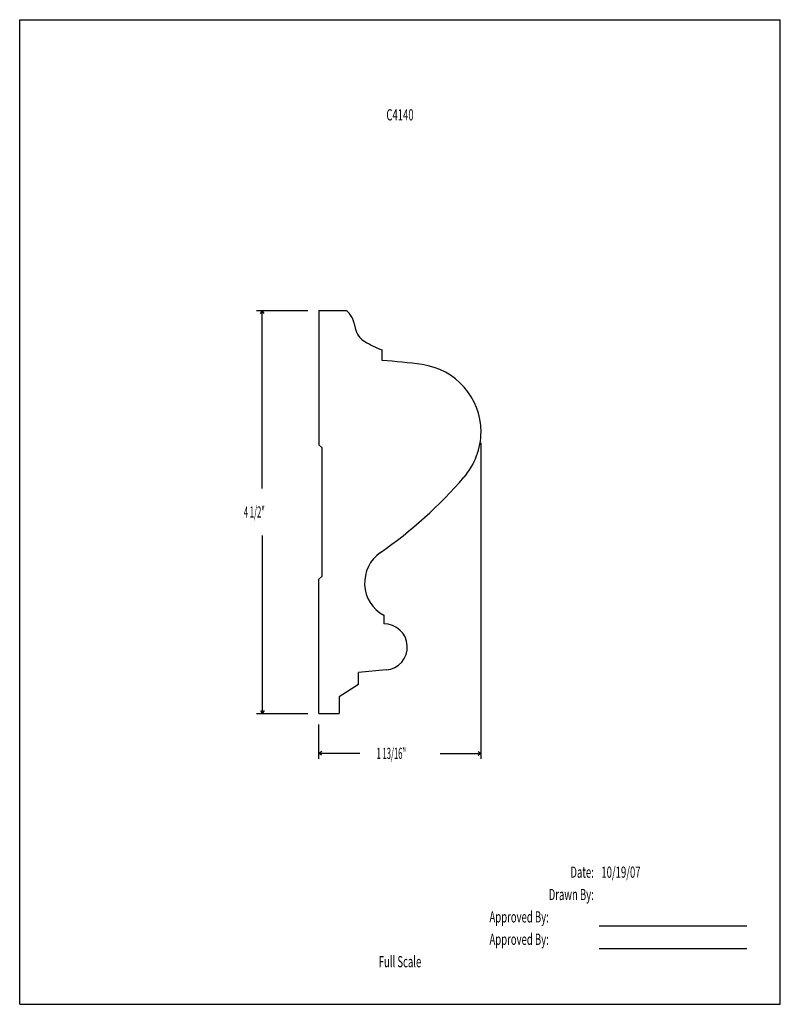
# Model space of a CAD drawing. Units: inches. Extents: x -4.3 to 4.2, y -5.5 to 5.5.
import ezdxf
from ezdxf.enums import TextEntityAlignment as Align

# ---------------------------------------------------------------- set-up
doc = ezdxf.new("R2010")
doc.units = ezdxf.units.IN
doc.header["$MEASUREMENT"] = 0
doc.linetypes.add('Continuous2', pattern=[0])
doc.layers.add('Unnamed Level 1', color=1, linetype='Continuous')
doc.styles.add('MCStick_A0.500000_S0.000000', font='Simplex', dxfattribs={"width": 0.5})
doc.styles.add('MCStick_A0.625000_S0.000000', font='Simplex', dxfattribs={"width": 0.625})

msp = doc.modelspace()

# ---------------------------------------------------------------- linework, layer by layer
at = {"layer": 'Unnamed Level 1', "color": 18, "linetype": 'Continuous2', "lineweight": -3, "true_color": 0x000000}
for p, q in [((-4.25, -5.5), (-4.25, 5.5)), ((-4.25, 5.5), (4.25, 5.5)), ((4.25, -5.5), (4.25, 5.5)), ((-0.906, 2.25), (-0.596, 2.25)), ((-0.906, 2.25), (-0.906, 0.75)), ((-0.515, 2.117), (-0.501, 2.053)), ((-0.201, 1.693), (-0.201, 1.811)), ((-0.906, 0.75), (-0.875, 0.719)), ((-0.875, 0.719), (-0.875, -0.719)), ((-0.906, -0.75), (-0.875, -0.719)), ((-0.906, -2.25), (-0.906, -0.75)), ((-0.182, -1.154), (-0.182, -1.25)), ((-0.153, -1.765), (-0.462, -1.792)), ((-0.462, -1.926), (-0.462, -1.792)), ((-0.462, -1.926), (-0.678, -2.065)), ((-0.678, -2.065), (-0.678, -2.25)), ((-0.906, -2.25), (-0.678, -2.25)), ((-4.25, -5.5), (4.25, -5.5))]:
    msp.add_line(p, q, dxfattribs=at)
at = {"layer": 'Unnamed Level 1', "color": 5, "linetype": 'Continuous2', "lineweight": -3, "true_color": 0x0000ff}
for p, q in [((-1.602, 2.25), (-1.031, 2.25)), ((-1.56, 2.219), (-1.539, 2.25)), ((-1.56, 2.219), (-1.539, 2.25)), ((-1.56, 2.219), (-1.539, 2.25)), ((-1.56, 2.219), (-1.539, 2.25)), ((-1.518, 2.219), (-1.539, 2.25)), ((-1.518, 2.219), (-1.539, 2.25)), ((-1.539, 0.264), (-1.539, 2.25)), ((-1.518, 2.219), (-1.539, 2.25)), ((-1.518, 2.219), (-1.539, 2.25)), ((0.906, -2.759), (0.906, 0.772)), ((-1.539, -0.264), (-1.539, -2.25)), ((-1.602, -2.25), (-1.031, -2.25)), ((-1.56, -2.219), (-1.539, -2.25)), ((-1.56, -2.219), (-1.539, -2.25)), ((-1.56, -2.219), (-1.539, -2.25)), ((-1.56, -2.219), (-1.539, -2.25)), ((-1.518, -2.219), (-1.539, -2.25)), ((-1.518, -2.219), (-1.539, -2.25)), ((-1.518, -2.219), (-1.539, -2.25)), ((-1.518, -2.219), (-1.539, -2.25)), ((-0.906, -2.759), (-0.906, -2.375)), ((-0.875, -2.676), (-0.906, -2.697)), ((-0.875, -2.676), (-0.906, -2.697)), ((-0.875, -2.676), (-0.906, -2.697)), ((-0.875, -2.676), (-0.906, -2.697)), ((-0.875, -2.718), (-0.906, -2.697)), ((-0.45, -2.697), (-0.906, -2.697)), ((-0.875, -2.718), (-0.906, -2.697)), ((-0.875, -2.718), (-0.906, -2.697)), ((-0.875, -2.718), (-0.906, -2.697)), ((0.45, -2.697), (0.906, -2.697)), ((0.875, -2.676), (0.906, -2.697)), ((0.875, -2.676), (0.906, -2.697)), ((0.875, -2.676), (0.906, -2.697)), ((0.875, -2.676), (0.906, -2.697)), ((0.875, -2.718), (0.906, -2.697)), ((0.875, -2.718), (0.906, -2.697)), ((0.875, -2.718), (0.906, -2.697)), ((0.875, -2.718), (0.906, -2.697))]:
    msp.add_line(p, q, dxfattribs=at)
at = {"layer": 'Unnamed Level 1', "color": 176, "linetype": 'Continuous2', "lineweight": -3, "true_color": 0x000080}
for p, q in [((2.226, -4.625), (3.875, -4.625)), ((2.226, -4.875), (3.875, -4.875))]:
    msp.add_line(p, q, dxfattribs=at)
at = {"layer": 'Unnamed Level 1', "color": 18, "linetype": 'Continuous2', "lineweight": -3, "true_color": 0x000000}
for centre, radius, start, end in [((-0.755, 2.062), 0.246, 12.7886, 49.7347), ((-0.275, 2.104), 0.232, 192.7886, 239.7135), ((0.312, 3.109), 1.396, 239.7135, 248.4502), ((-0.715, -5.456), 7.168, 82.2941, 85.8885), ((0.144, 0.892), 0.762, 0.3621, 82.2941), ((0.12, 0.902), 0.786, 319.238, 359.6341), ((-3.072, 3.653), 5, 304.7989, 319.238), ((0.018, -0.792), 0.414, 124.7989, 241.0849), ((-0.176, -1.508), 0.258, 275, 91.4117)]:
    msp.add_arc(centre, radius, start, end, dxfattribs=at)

# ---------------------------------------------------------------- texts
at = {"layer": 'Unnamed Level 1', "color": 176, "linetype": 'Continuous2', "lineweight": -3, "true_color": 0x000080, "style": 'MCStick_A0.625000_S0.000000', "width": 0.625}
msp.add_text('C4140', height=0.125, dxfattribs=at).set_placement((0, 4.5), align=Align.TOP_CENTER)
at = {"layer": 'Unnamed Level 1', "color": 5, "linetype": 'Continuous2', "lineweight": -3, "true_color": 0x0000ff, "style": 'MCStick_A0.500000_S0.000000', "width": 0.5}
for s, p in [('4 1/2"', (-1.745, -0.062)), ('1 13/16"', (-0.262, -2.759))]:
    msp.add_text(s, height=0.125, dxfattribs=at).set_placement(p)
at = {"layer": 'Unnamed Level 1', "color": 176, "linetype": 'Continuous2', "lineweight": -3, "true_color": 0x000080, "style": 'MCStick_A0.625000_S0.000000', "width": 0.625}
for s, p in [(' 10/19/07', (2.226, -4.125)), ('Approved By:', (1, -4.625)), ('Approved By:', (1, -4.875))]:
    msp.add_text(s, height=0.125, dxfattribs=at).set_placement(p, align=Align.BOTTOM_LEFT)
for s, p in [('Date:', (2.166, -4.125)), ('Drawn By:', (2.166, -4.375))]:
    msp.add_text(s, height=0.125, dxfattribs=at).set_placement(p, align=Align.BOTTOM_RIGHT)
msp.add_text('Full Scale', height=0.125, dxfattribs=at).set_placement((0, -5.125), align=Align.BOTTOM_CENTER)

doc.saveas('drawing.dxf')
